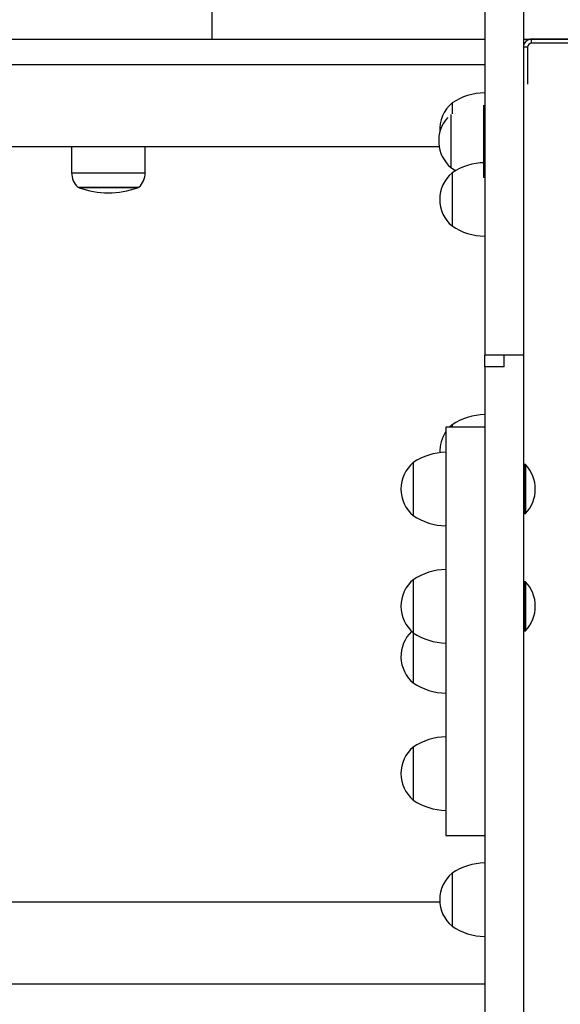
# Model space of a CAD drawing. Units: millimetres. Extents: x 0 to 294, y 0 to 193.
# Drawn here: x 81 to 84, y 153 to 158 of the extents above; entities that cross this region are included whole.
import ezdxf

# ---------------------------------------------------------------- set-up
doc = ezdxf.new("R2010")
doc.units = ezdxf.units.MM
doc.layers.add('COTAS', color=144, linetype='Continuous')
doc.styles.add('SLDTEXTSTYLE0', font='TXT', dxfattribs={"width": 0.605})
doc.dimstyles.new('SLDDIMSTYLE0', dxfattribs={"dimtxt": 2.5, "dimasz": 2.5, "dimexe": 0, "dimexo": 0.0625, "dimtad": 1, "dimdec": 0, "dimlfac": 100, "dimrnd": 1e-09, "dimzin": 12, "dimdsep": 46, "dimtxsty": 'SLDTEXTSTYLE0', "dimsah": 1, "dimcen": 0.09, "dimadec": 0, "dimazin": 3, "dimtfac": 1, "dimtdec": 0, "dimtofl": 0, "dimtmove": 0, "dimatfit": 3, "dimfxl": 0, "dimfrac": 2, "dimtolj": 1, "dimtzin": 12, "dimarcsym": 0})

# ---------------------------------------------------------------- blocks, each defined once
blk = doc.blocks.new('_D')
at = {"layer": 'COTAS'}
for p, q in [((92.9376, 170.5525), (92.9376, 134.4931)), ((15.8437, 154.985), (15.8437, 134.4931)), ((15.8437, 135.4931), (92.9376, 135.4931))]:
    blk.add_line(p, q, dxfattribs=at)
for points in [[(15.8437, 135.4931), (18.3437, 135.1084), (18.3437, 135.8777)], [(92.9376, 135.4931), (90.4376, 135.8777), (90.4376, 135.1084)]]:
    blk.add_solid(points, dxfattribs=at)
at = {"layer": 'COTAS', "insert": (51.2587, 138.7157), "char_height": 2.5, "attachment_point": 1, "style": 'SLDTEXTSTYLE0'}
blk.add_mtext('7709', dxfattribs=at)

msp = doc.modelspace()

# ---------------------------------------------------------------- linework, layer by layer
at = {"color": 7, "linetype": 'Continuous', "lineweight": 25}
for p, q in [((83.602, 158.7665), (83.602, 156.63)), ((83.792, 158.7665), (83.792, 156.63)), ((82.2662, 158.3675), (82.2662, 158.1775)), ((79.4803, 158.1775), (82.2662, 158.1775)), ((82.2662, 158.1775), (83.602, 158.1775)), ((83.792, 158.1775), (87.6847, 158.1775)), ((87.752, 158.1775), (83.832, 158.1775)), ((83.832, 158.1575), (83.832, 158.1775)), ((87.752, 158.1575), (83.832, 158.1575)), ((83.812, 158.1375), (83.792, 158.1375)), ((83.812, 158.1375), (83.812, 157.9561)), ((79.627, 158.0525), (83.602, 158.0525)), ((83.442, 157.8647), (83.442, 157.8117)), ((83.442, 157.8647), (83.442, 157.8124)), ((83.4365, 157.8084), (83.4365, 157.5488)), ((83.5965, 157.8533), (83.5965, 157.4988)), ((80.672, 157.6525), (83.3785, 157.6525)), ((81.5787, 157.6525), (81.5787, 157.5225)), ((81.9387, 157.5225), (81.9387, 157.6525)), ((83.442, 157.5226), (83.442, 157.4913)), ((83.442, 157.5226), (83.442, 157.2745)), ((83.442, 157.4913), (83.442, 157.2626)), ((81.6087, 157.4525), (81.9087, 157.4525)), ((83.442, 157.2745), (83.442, 157.2626)), ((83.697, 156.63), (83.602, 156.63)), ((83.602, 156.5726), (83.602, 156.63)), ((83.697, 156.5726), (83.697, 156.63)), ((83.792, 156.63), (83.697, 156.63)), ((83.792, 156.63), (83.792, 149.8275)), ((83.697, 156.5726), (83.602, 156.5726)), ((83.602, 156.5726), (83.602, 149.8275)), ((83.602, 156.2783), (83.412, 156.2783)), ((83.412, 156.2783), (83.412, 154.2783)), ((83.442, 156.2894), (83.4302, 156.2783)), ((83.442, 156.2894), (83.442, 156.2783)), ((83.252, 156.1047), (83.252, 155.8447)), ((83.796, 156.0947), (83.792, 156.0907)), ((83.8016, 156.0947), (83.796, 156.0947)), ((83.796, 156.0947), (83.796, 155.8547)), ((83.8016, 156.0947), (83.8016, 155.8547)), ((83.792, 155.8587), (83.796, 155.8547)), ((83.796, 155.8547), (83.8016, 155.8547)), ((83.252, 155.5311), (83.252, 155.2711)), ((83.796, 155.5211), (83.792, 155.5171)), ((83.8016, 155.5211), (83.796, 155.5211)), ((83.796, 155.5211), (83.796, 155.2811)), ((83.8016, 155.5211), (83.8016, 155.2811)), ((83.252, 155.2711), (83.252, 155.0255)), ((83.252, 155.2711), (83.252, 155.0255)), ((83.792, 155.2851), (83.796, 155.2811)), ((83.796, 155.2811), (83.8016, 155.2811)), ((83.252, 154.712), (83.252, 154.452)), ((83.412, 154.2783), (83.602, 154.2783)), ((83.442, 154.0945), (83.442, 153.8345)), ((83.3824, 153.9525), (81.2606, 153.9525)), ((81.2606, 153.5525), (83.602, 153.5525))]:
    msp.add_line(p, q, dxfattribs=at)
at = {"color": 8, "linetype": 'Continuous', "lineweight": 25}
for p, q in [((81.5787, 157.5225), (81.9387, 157.5225)), ((81.9021, 157.45), (81.6153, 157.45))]:
    msp.add_line(p, q, dxfattribs=at)
at = {"color": 7, "linetype": 'Continuous', "lineweight": 25, "flags": 128}
msp.add_lwpolyline([(83.4365, 157.5488), (83.4546, 157.5377), (83.461, 157.5342)], dxfattribs=at)
at = {"color": 7, "linetype": 'Continuous', "lineweight": 25}
for centre, radius, start, end in [((83.832, 158.1375), 0.04, 90, 180), ((83.832, 158.1375), 0.02, 90, 180), ((83.6079, 157.6148), 0.3, 91.1306, 123.5775), ((83.5528, 157.7347), 0.1708, 130.4497, 183.8216), ((83.5473, 157.6788), 0.1708, 137.6863, 229.5503), ((83.6079, 157.2726), 0.3, 91.1306, 123.5775), ((81.6754, 157.5225), 0.0967, 180, 226.3972), ((81.842, 157.5225), 0.0967, 313.6028, 0), ((83.5528, 157.3926), 0.1708, 130.4497, 229.5503), ((81.6187, 157.4595), 0.01, 224.1243, 250.1729), ((81.7587, 157.8477), 0.4228, 250.1729, 289.8271), ((81.8987, 157.4595), 0.01, 289.8271, 315.8757), ((83.6079, 157.5125), 0.3, 236.4225, 268.8694), ((83.6079, 156.0394), 0.3, 91.1306, 123.5775), ((83.5528, 156.1594), 0.1708, 145.5267, 182.2767), ((83.4179, 155.8547), 0.3, 91.1306, 123.5775), ((83.3628, 155.9747), 0.1708, 130.4497, 229.5503), ((83.677, 155.9747), 0.173, 316.0913, 43.9087), ((83.4179, 156.0946), 0.3, 236.4225, 268.8694), ((83.4179, 155.2812), 0.3, 91.1306, 123.5775), ((83.3628, 155.4011), 0.1708, 130.4497, 229.5503), ((83.677, 155.4011), 0.173, 316.0913, 43.9087), ((83.3628, 155.1555), 0.1708, 134.048, 229.5503), ((83.4179, 155.5211), 0.3, 236.4225, 268.8694), ((83.4179, 155.2755), 0.3, 236.4225, 268.8694), ((83.4179, 154.462), 0.3, 91.1306, 123.5775), ((83.3628, 154.582), 0.1708, 130.4497, 229.5503), ((83.4179, 154.7019), 0.3, 236.4225, 268.8694), ((83.6079, 153.8446), 0.3, 91.1306, 123.5775), ((83.5528, 153.9645), 0.1708, 130.4497, 229.5503), ((83.6079, 154.0845), 0.3, 236.4225, 268.8694)]:
    msp.add_arc(centre, radius, start, end, dxfattribs=at)

# ---------------------------------------------------------------- dimensions: what is measured, and where the dimension line sits
at = {"layer": 'COTAS'}
dim = msp.add_linear_dim(base=(92.9376, 135.4931), p1=(15.8437, 155.985), p2=(92.9376, 171.5525), dimstyle='SLDDIMSTYLE0', dxfattribs=at)
dim.commit()
dim.dimension.update_dxf_attribs({"geometry": '_D', "text_midpoint": (54.3906, 135.4931), "dimtype": 160})

doc.saveas('drawing.dxf')
